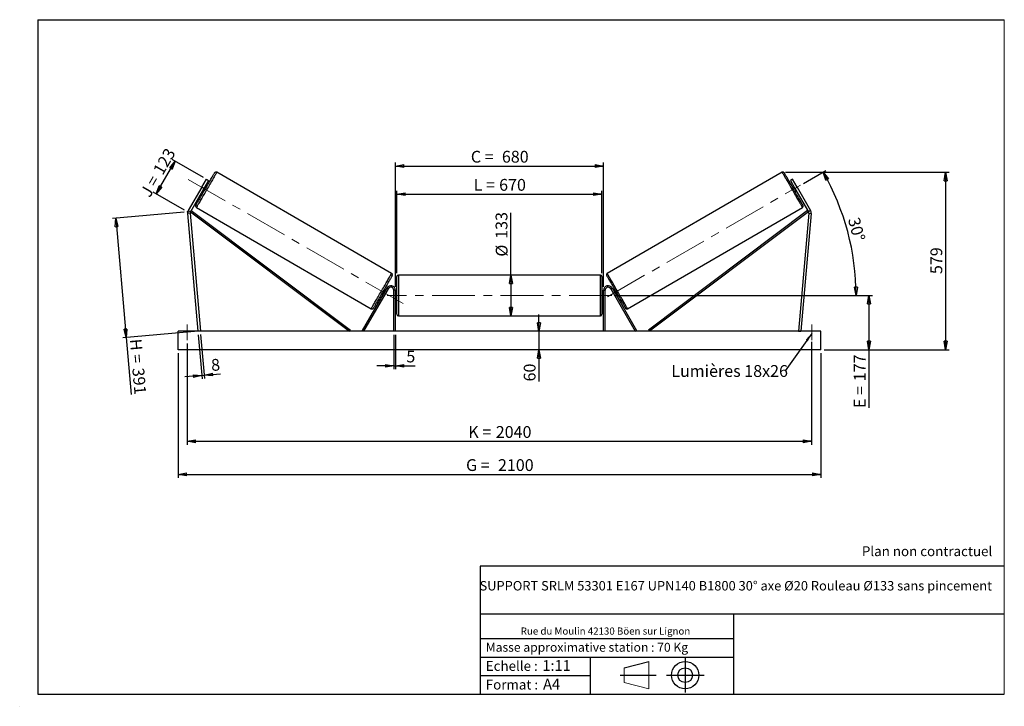
# Model space of a CAD drawing. Units: millimetres. Extents: x 0 to 292, y 1 to 205.
import ezdxf

# ---------------------------------------------------------------- set-up
doc = ezdxf.new("R2010")
doc.units = ezdxf.units.MM
doc.header["$PDSIZE"] = -1
doc.linetypes.add('CENTERX2', pattern=[20.32, 12.7, -2.54, 2.54, -2.54])
doc.layers.add('SLD-0', color=7, linetype='Continuous')
doc.styles.add('SLDTEXTSTYLE0', font='TXT', dxfattribs={"width": 0.75})
doc.styles.add('SLDTEXTSTYLE2', font='TXT', dxfattribs={"width": 0.666667})
doc.dimstyles.new('SLDDIMSTYLE0', dxfattribs={"dimtxt": 3.501, "dimasz": 2.5, "dimexe": 0, "dimexo": 0.0625, "dimgap": 0.87525, "dimtad": 1, "dimdec": 0, "dimlfac": 11, "dimrnd": 1e-09, "dimzin": 12, "dimdsep": 46, "dimtxsty": 'SLDTEXTSTYLE0', "dimblk1": 'CLOSED', "dimblk2": 'CLOSED', "dimsah": 1, "dimcen": 0.09, "dimadec": 0, "dimazin": 3, "dimtfac": 1, "dimtofl": 0, "dimtmove": 0, "dimatfit": 3, "dimldrblk": 'CLOSED', "dimfxl": 0, "dimfrac": 2, "dimtolj": 1, "dimtzin": 12, "dimarcsym": 0})
doc.dimstyles.new('SLDDIMSTYLE1', dxfattribs={"dimtxt": 3.501, "dimasz": 2.5, "dimexe": 0, "dimexo": 0.0625, "dimgap": 0.87525, "dimtad": 1, "dimdec": 0, "dimlfac": 11, "dimrnd": 1e-09, "dimzin": 12, "dimdsep": 46, "dimtxsty": 'SLDTEXTSTYLE0', "dimblk1": 'CLOSED', "dimblk2": 'CLOSED', "dimsah": 1, "dimcen": 0.09, "dimadec": 0, "dimazin": 3, "dimtfac": 1, "dimtmove": 0, "dimatfit": 0, "dimldrblk": 'CLOSED', "dimfxl": 0, "dimfrac": 2, "dimtolj": 1, "dimtzin": 12, "dimarcsym": 0})
doc.dimstyles.new('SLDDIMSTYLE2', dxfattribs={"dimtxt": 3.501, "dimasz": 2.5, "dimexe": 0, "dimexo": 0.0625, "dimgap": 0.87525, "dimtad": 1, "dimdec": 4, "dimlfac": 11, "dimzin": 12, "dimdsep": 46, "dimtxsty": 'SLDTEXTSTYLE0', "dimblk1": 'CLOSED', "dimblk2": 'CLOSED', "dimsah": 1, "dimcen": 0.09, "dimadec": 0, "dimazin": 3, "dimtfac": 1, "dimtofl": 0, "dimtmove": 0, "dimatfit": 3, "dimldrblk": 'CLOSED', "dimfxl": 0, "dimfrac": 2, "dimtolj": 1, "dimtzin": 12, "dimarcsym": 0})
doc.dimstyles.new('SLDDIMSTYLE3', dxfattribs={"dimtxt": 0.18, "dimasz": 2.5, "dimexe": 0, "dimexo": 0.0625, "dimgap": 0, "dimtad": 0, "dimtih": 1, "dimtoh": 1, "dimdec": 0, "dimrnd": 1e-09, "dimzin": 0, "dimdsep": 46, "dimtxsty": 'Standard', "dimsah": 1, "dimcen": 0.09, "dimadec": 0, "dimazin": 0, "dimtfac": 2.5, "dimtdec": 0, "dimtofl": 0, "dimtmove": 0, "dimatfit": 3, "dimfxl": 0, "dimfrac": 2, "dimtolj": 1, "dimtzin": 0, "dimarcsym": 0})

# ---------------------------------------------------------------- blocks, each defined once
blk = doc.blocks.new('Bloc1')
at = {"color": 7, "linetype": 'Continuous', "lineweight": 0}
blk.add_point((27.17, 41.63), dxfattribs=at)
at = {"layer": 'SLD-0'}
for p, q in [((9.1, 43.82), (16.35, 45.7)), ((27.17, 46.64), (27.17, 36.52)), ((7.87, 41.63), (18.56, 41.63)), ((21.6, 41.63), (32.77, 41.63))]:
    blk.add_line(p, q, dxfattribs=at)
at = {"layer": 'SLD-0', "color": 7, "linetype": 'Continuous', "lineweight": 18}
for p, q in [((16.35, 45.7), (16.35, 37.56)), ((9.1, 39.44), (9.1, 43.82)), ((9.1, 39.44), (16.35, 37.56))]:
    blk.add_line(p, q, dxfattribs=at)
at = {"layer": 'SLD-0'}
for radius in [4.07, 2.19]:
    blk.add_circle((27.17, 41.63), radius, dxfattribs=at)
blk = doc.blocks.new('SW_NOTE_0')
at = {"color": 0, "linetype": 'Continuous', "lineweight": 0, "insert": (28.37, -0.09), "char_height": 2.1167, "attachment_point": 2, "style": 'SLDTEXTSTYLE0'}
blk.add_mtext('Rue du Moulin 42130 Böen sur Lignon', dxfattribs=at)
blk = doc.blocks.new('_Closed')
at = {"color": 0, "linetype": 'ByBlock', "lineweight": -2}
for p, q in [((-1, 0.166667), (0, 0)), ((-1, 0.166667), (-1, -0.166667)), ((0, 0), (-1, -0.166667)), ((0, 0), (-1, 0))]:
    blk.add_line(p, q, dxfattribs=at)
blk = doc.blocks.new('_D')
at = {"layer": 'SLD-0'}
for p, q in [((40.15, 153.3), (45.75, 163.01)), ((54.16, 158.16), (44.89, 163.51)), ((48.55, 148.45), (39.28, 153.8))]:
    blk.add_line(p, q, dxfattribs=at)
at = {"layer": 'SLD-0', "xscale": 2.5, "yscale": 2.5}
for p, rotation in [((45.75, 163.01), 60.00000000000014), ((40.15, 153.3), 240.0000000000001)]:
    blk.add_blockref('_Closed', p, dxfattribs=dict(at, rotation=rotation))
at = {"layer": 'SLD-0', "char_height": 3.501, "attachment_point": 1, "rotation": 60}
for s, insert, style in [('123', (39.02, 160.37), 'SLDTEXTSTYLE0'), ('J =', (35.19, 153.73), 'SLDTEXTSTYLE2')]:
    blk.add_mtext(s, dxfattribs=dict(at, insert=insert, style=style))
blk = doc.blocks.new('_D_1')
at = {"layer": 'SLD-0'}
for p, q in [((48.42, 147.87), (27.11, 146)), ((28.11, 146.09), (31.21, 110.66)), ((51.52, 112.43), (30.21, 110.57)), ((31.21, 110.66), (32.69, 93.74))]:
    blk.add_line(p, q, dxfattribs=at)
at = {"layer": 'SLD-0', "xscale": 2.5, "yscale": 2.5}
for p, rotation in [((28.11, 146.09), 95.00000000000004), ((31.21, 110.66), 275.0000000000001)]:
    blk.add_blockref('_Closed', p, dxfattribs=dict(at, rotation=rotation))
at = {"layer": 'SLD-0', "char_height": 3.501, "attachment_point": 1, "rotation": 275}
for s, insert, style in [('H =', (35.76, 110.44), 'SLDTEXTSTYLE2'), ('391', (36.51, 101.87), 'SLDTEXTSTYLE0')]:
    blk.add_mtext(s, dxfattribs=dict(at, insert=insert, style=style))
blk = doc.blocks.new('_D_2')
at = {"layer": 'SLD-0', "color": 7}
for p, q in [((46.61, 106.07), (46.61, 69.07)), ((237.52, 106.07), (237.52, 69.07)), ((46.61, 70.07), (237.52, 70.07))]:
    blk.add_line(p, q, dxfattribs=at)
at = {"layer": 'SLD-0', "color": 7, "xscale": 2.5, "yscale": 2.5}
for p, rotation in [((46.61, 70.07, 0.66), 180), ((237.52, 70.07, 0.66), 360)]:
    blk.add_blockref('_Closed', p, dxfattribs=dict(at, rotation=rotation))
at = {"layer": 'SLD-0', "color": 7, "char_height": 3.501, "attachment_point": 1}
for s, insert, style in [('G =', (132.15, 74.58), 'SLDTEXTSTYLE2'), ('2100', (141.63, 74.58), 'SLDTEXTSTYLE0')]:
    blk.add_mtext(s, dxfattribs=dict(at, insert=insert, style=style))
blk = doc.blocks.new('_D_3')
at = {"layer": 'SLD-0', "color": 7}
for p, q in [((49.34, 108.88), (49.34, 78.88)), ((234.79, 109.38), (234.79, 78.88)), ((49.34, 79.88), (234.79, 79.88))]:
    blk.add_line(p, q, dxfattribs=at)
at = {"layer": 'SLD-0', "color": 7, "xscale": 2.5, "yscale": 2.5, "rotation": 180.0000000000004}
blk.add_blockref('_Closed', (49.34, 79.88, 0.66), dxfattribs=at)
at = {"layer": 'SLD-0', "color": 7, "xscale": 2.5, "yscale": 2.5}
blk.add_blockref('_Closed', (234.79, 79.88, 0.66), dxfattribs=at)
at = {"layer": 'SLD-0', "color": 7, "char_height": 3.501, "attachment_point": 1}
for s, insert, style in [('K =', (132.8, 84.4), 'SLDTEXTSTYLE2'), ('2040', (140.98, 84.4), 'SLDTEXTSTYLE0')]:
    blk.add_mtext(s, dxfattribs=dict(at, insert=insert, style=style))
blk = doc.blocks.new('_D_4')
at = {"layer": 'SLD-0', "color": 7}
for p, q in [((110.7, 111.52), (110.7, 101.28)), ((111.15, 111.52), (111.15, 101.28)), ((110.7, 102.28), (105.7, 102.28)), ((110.7, 102.28), (111.15, 102.28)), ((111.15, 102.28), (117, 102.28))]:
    blk.add_line(p, q, dxfattribs=at)
at = {"layer": 'SLD-0', "color": 7, "xscale": 2.5, "yscale": 2.5}
blk.add_blockref('_Closed', (110.7, 102.28, 0.66), dxfattribs=at)
at = {"layer": 'SLD-0', "color": 7, "xscale": 2.5, "yscale": 2.5, "rotation": 180.0000000000003}
blk.add_blockref('_Closed', (111.15, 102.28, 0.66), dxfattribs=at)
at = {"layer": 'SLD-0', "color": 7, "insert": (114.42, 106.8), "char_height": 3.5, "attachment_point": 1, "style": 'SLDTEXTSTYLE0'}
blk.add_mtext('5', dxfattribs=at)
blk = doc.blocks.new('_D_5')
at = {"layer": 'SLD-0', "color": 7}
for p, q in [((153.81, 112.52), (153.81, 117.52)), ((153.81, 112.52), (153.81, 107.07)), ((153.81, 107.07), (153.81, 97.65))]:
    blk.add_line(p, q, dxfattribs=at)
at = {"layer": 'SLD-0', "color": 7, "xscale": 2.5, "yscale": 2.5}
for p, rotation in [((153.81, 112.52, 0.66), 270.0000000000004), ((153.81, 107.07, 0.66), 90.0000000000004)]:
    blk.add_blockref('_Closed', p, dxfattribs=dict(at, rotation=rotation))
at = {"layer": 'SLD-0', "color": 7, "insert": (149.29, 97.65), "char_height": 3.501, "attachment_point": 1, "rotation": 90, "style": 'SLDTEXTSTYLE0'}
blk.add_mtext('60', dxfattribs=at)
blk = doc.blocks.new('_D_6')
at = {"layer": 'SLD-0', "color": 7}
for p, q in [((176.43, 123.16), (252.81, 123.16)), ((251.81, 123.16), (251.81, 107.07)), ((238.52, 107.07), (252.81, 107.07)), ((251.81, 107.07), (251.81, 89.78))]:
    blk.add_line(p, q, dxfattribs=at)
at = {"layer": 'SLD-0', "color": 7, "xscale": 2.5, "yscale": 2.5}
for p, rotation in [((251.81, 123.16, 0.66), 90.0000000000004), ((251.81, 107.07, 0.66), 270.0000000000004)]:
    blk.add_blockref('_Closed', p, dxfattribs=dict(at, rotation=rotation))
at = {"layer": 'SLD-0', "color": 7, "char_height": 3.501, "attachment_point": 1, "rotation": 90}
for s, insert, style in [('177', (247.3, 97.7), 'SLDTEXTSTYLE0'), ('E =', (247.3, 89.78), 'SLDTEXTSTYLE2')]:
    blk.add_mtext(s, dxfattribs=dict(at, insert=insert, style=style))
blk = doc.blocks.new('_D_7')
at = {"layer": 'SLD-0', "color": 7}
for p, q in [((232.36, 156.39), (239.04, 160.25)), ((176.43, 123.16), (248.98, 123.16))]:
    blk.add_line(p, q, dxfattribs=at)
blk.add_arc((174.8, 123.16), 73.18, 0, 30, dxfattribs=at)
at = {"layer": 'SLD-0', "color": 7, "xscale": 2.5, "yscale": 2.5}
for p, rotation in [((238.18, 159.75, 0.66), 119.0216851249086), ((247.98, 123.16, 0.66), 270.978314875093)]:
    blk.add_blockref('_Closed', p, dxfattribs=dict(at, rotation=rotation))
at = {"layer": 'SLD-0', "color": 7, "insert": (248.93, 146.67), "char_height": 3.501, "attachment_point": 1, "rotation": 285, "style": 'SLDTEXTSTYLE0'}
blk.add_mtext('30°', dxfattribs=at)
blk = doc.blocks.new('_D_8')
at = {"layer": 'SLD-0', "color": 7}
for q in [(145.5, 147.73), (145.5, 117.11)]:
    blk.add_line((145.5, 129.2), q, dxfattribs=at)
at = {"layer": 'SLD-0', "color": 7, "xscale": 2.5, "yscale": 2.5}
for p, rotation in [((145.5, 129.2, 0.66), 90.0000000000004), ((145.5, 117.11, 0.66), 270.0000000000004)]:
    blk.add_blockref('_Closed', p, dxfattribs=dict(at, rotation=rotation))
at = {"layer": 'SLD-0', "color": 7, "char_height": 3.501, "attachment_point": 1, "rotation": 90, "style": 'SLDTEXTSTYLE0'}
for s, insert in [('133', (140.93, 139.97)), ('%%c', (140.98, 134.69))]:
    blk.add_mtext(s, dxfattribs=dict(at, insert=insert))
blk = doc.blocks.new('_D_9')
at = {"layer": 'SLD-0', "color": 7}
for p, q in [((111.61, 129.75), (111.61, 154.22)), ((111.61, 153.22), (172.52, 153.22)), ((172.52, 129.75), (172.52, 154.22))]:
    blk.add_line(p, q, dxfattribs=at)
at = {"layer": 'SLD-0', "color": 7, "xscale": 2.5, "yscale": 2.5, "rotation": 180.0000000000004}
blk.add_blockref('_Closed', (111.61, 153.22, 0.66), dxfattribs=at)
at = {"layer": 'SLD-0', "color": 7, "xscale": 2.5, "yscale": 2.5}
blk.add_blockref('_Closed', (172.52, 153.22, 0.66), dxfattribs=at)
at = {"layer": 'SLD-0', "color": 7, "char_height": 3.501, "attachment_point": 1}
for s, insert, style in [('L =', (134.4, 157.74), 'SLDTEXTSTYLE2'), ('670', (141.97, 157.74), 'SLDTEXTSTYLE0')]:
    blk.add_mtext(s, dxfattribs=dict(at, insert=insert, style=style))
blk = doc.blocks.new('_D_10')
at = {"layer": 'SLD-0', "color": 7}
for p, q in [((111.15, 125.7), (111.15, 162.58)), ((111.15, 161.58), (172.97, 161.58)), ((172.97, 125.7), (172.97, 162.58))]:
    blk.add_line(p, q, dxfattribs=at)
at = {"layer": 'SLD-0', "color": 7, "xscale": 2.5, "yscale": 2.5, "rotation": 180.0000000000005}
blk.add_blockref('_Closed', (111.15, 161.58, 0.66), dxfattribs=at)
at = {"layer": 'SLD-0', "color": 7, "xscale": 2.5, "yscale": 2.5}
blk.add_blockref('_Closed', (172.97, 161.58, 0.66), dxfattribs=at)
at = {"layer": 'SLD-0', "color": 7, "char_height": 3.501, "attachment_point": 1}
for s, insert, style in [('C =', (133.58, 166.09), 'SLDTEXTSTYLE2'), ('680', (142.79, 166.09), 'SLDTEXTSTYLE0')]:
    blk.add_mtext(s, dxfattribs=dict(at, insert=insert, style=style))
blk = doc.blocks.new('_D_11')
at = {"layer": 'SLD-0', "color": 7}
for p, q in [((52.61, 111.52), (53.75, 98.45)), ((53.33, 111.59), (54.47, 98.52)), ((53.66, 99.45), (48.68, 99.01)), ((53.66, 99.45), (54.39, 99.51)), ((54.39, 99.51), (59.26, 99.94))]:
    blk.add_line(p, q, dxfattribs=at)
at = {"layer": 'SLD-0', "color": 7, "xscale": 2.5, "yscale": 2.5}
for p, rotation in [((53.66, 99.45, 0.66), 5.000000000000401), ((54.39, 99.51, 0.66), 185.0000000000004)]:
    blk.add_blockref('_Closed', p, dxfattribs=dict(at, rotation=rotation))
at = {"layer": 'SLD-0', "color": 7, "insert": (56.29, 104.21), "char_height": 3.5, "attachment_point": 1, "rotation": 5, "style": 'SLDTEXTSTYLE0'}
blk.add_mtext('8', dxfattribs=at)
blk = doc.blocks.new('_D_12')
at = {"layer": 'SLD-0', "color": 7}
for p, q in [((227.03, 159.71), (275.58, 159.71)), ((274.58, 159.71), (274.58, 107.07)), ((238.52, 107.07), (275.58, 107.07))]:
    blk.add_line(p, q, dxfattribs=at)
at = {"layer": 'SLD-0', "color": 7, "xscale": 2.5, "yscale": 2.5}
for p, rotation in [((274.58, 159.71, 0.66), 90.0000000000004), ((274.58, 107.07, 0.66), 270.0000000000004)]:
    blk.add_blockref('_Closed', p, dxfattribs=dict(at, rotation=rotation))
at = {"layer": 'SLD-0', "color": 7, "insert": (270.07, 129.51), "char_height": 3.501, "attachment_point": 1, "rotation": 90, "style": 'SLDTEXTSTYLE0'}
blk.add_mtext('579', dxfattribs=at)
blk = doc.blocks.new('SW_NOTE_0_1')
at = {"layer": 'SLD-0', "color": 0, "insert": (-33.82, 1.74), "char_height": 3.5, "attachment_point": 1, "style": 'SLDTEXTSTYLE0'}
blk.add_mtext('Lumières 18x26', dxfattribs=at)

msp = doc.modelspace()

# ---------------------------------------------------------------- linework, layer by layer
at = {"color": 7, "linetype": 'Continuous', "lineweight": 18}
for p, q in [((292, 205), (5, 205)), ((5, 205), (5, 4.8673676)), ((292, 4.8673676), (292, 205)), ((4.9378781, 61.1667378), (5, 61.1667378))]:
    msp.add_line(p, q, dxfattribs=at)
at = {"color": 7, "linetype": 'Continuous', "lineweight": 25}
for p, q in [((110.0602793, 129.714511), (58.098757, 159.7145122)), ((226.0287424, 159.7145122), (174.0672201, 129.714511)), ((53.6588938, 155.2971741), (49.647745, 148.3496485)), ((53.6588938, 155.2971741), (55.0225342, 157.6590623)), ((54.2887306, 154.9335397), (53.6588938, 155.2971741)), ((55.6523711, 157.2954252), (54.2887306, 154.9335397)), ((54.6920698, 155.4503255), (54.6133429, 155.4957794)), ((55.1369264, 155.4935632), (54.7432756, 155.7208358)), ((55.0225342, 157.6590623), (55.6523711, 157.2954252)), ((229.1049652, 157.6590623), (228.4751283, 157.2954252)), ((228.4751283, 157.2954252), (229.8387688, 154.9335397)), ((229.3842238, 155.7208358), (228.990573, 155.4935632)), ((230.4686056, 155.2971741), (229.1049652, 157.6590623)), ((229.4354296, 155.4503255), (229.5141565, 155.4957794)), ((229.8387688, 154.9335397), (230.4686056, 155.2971741)), ((230.4686056, 155.2971741), (234.4797544, 148.3496485)), ((54.2887306, 154.9335397), (50.277571, 147.9860141)), ((53.8341856, 154.1462436), (54.2278363, 153.9189711)), ((53.9641237, 154.3712972), (54.0428506, 154.3258432)), ((229.8387688, 154.9335397), (233.8499284, 147.9860141)), ((229.8996631, 153.9189711), (230.2933138, 154.1462436)), ((230.1633757, 154.3712972), (230.0846488, 154.3258432)), ((52.0533018, 149.2434771), (104.014824, 119.2434766)), ((180.1126754, 119.2434766), (232.0741976, 149.2434771)), ((50.182908, 147.5589902), (49.4583973, 147.4956061)), ((49.4583973, 147.4956061), (52.5182939, 112.5208712)), ((49.647745, 148.3496485), (50.277571, 147.9860141)), ((50.182908, 147.5589902), (53.2427991, 112.5842572)), ((50.277571, 147.9860141), (50.5503869, 148.3495889)), ((50.277571, 147.9860141), (97.5423529, 112.5208712)), ((50.5503869, 148.3495889), (97.8151633, 112.8844464)), ((233.5771125, 148.3495889), (186.312336, 112.8844464)), ((233.8499284, 147.9860141), (186.5851465, 112.5208712)), ((233.9445914, 147.5589902), (230.8847002, 112.5842572)), ((234.6691021, 147.4956061), (231.6092055, 112.5208712)), ((233.8499284, 147.9860141), (233.5771125, 148.3495889)), ((234.4797544, 148.3496485), (233.8499284, 147.9860141)), ((233.9445914, 147.5589902), (234.6691021, 147.4956061)), ((111.6092035, 117.5663258), (111.6092035, 128.7481436)), ((172.0637509, 129.20269), (112.0637485, 129.20269)), ((172.5182959, 128.7481436), (172.5182959, 123.1572347)), ((108.6100793, 125.3845072), (101.3144708, 112.7481439)), ((109.0037273, 125.1572347), (101.7081188, 112.5208712)), ((106.9766546, 123.4644249), (107.3703027, 123.2371524)), ((107.5002381, 123.4622066), (107.4215085, 123.5076606)), ((108.2793927, 124.8117432), (107.8857447, 125.039017)), ((108.0707277, 124.6321449), (108.1494573, 124.5866896)), ((109.0037273, 125.1572347), (108.6100793, 125.3845072)), ((111.1546585, 124.7026897), (110.7001134, 124.7026897)), ((110.7001134, 112.5208712), (110.7001134, 124.7026897)), ((111.1546585, 112.5208712), (111.1546585, 124.7026897)), ((111.6092035, 124.0663261), (111.1546585, 124.0663261)), ((111.2455691, 123.8064553), (111.1546585, 123.8064553)), ((111.2455691, 122.5080142), (111.2455691, 123.8064553)), ((172.9728409, 124.0663261), (172.5182959, 124.0663261)), ((172.5182959, 123.1572347), (172.5182959, 117.5663258)), ((172.8819303, 123.8064553), (172.9728409, 123.8064553)), ((172.8819303, 122.5080142), (172.8819303, 123.8064553)), ((172.9728409, 124.7026897), (173.427386, 124.7026897)), ((172.9728409, 112.5208712), (172.9728409, 124.7026897)), ((173.427386, 112.5208712), (173.427386, 124.7026897)), ((175.1237721, 125.1572347), (175.5174201, 125.3845072)), ((175.1237721, 125.1572347), (182.4193806, 112.5208712)), ((175.5174201, 125.3845072), (182.8130286, 112.7481439)), ((176.2417547, 125.039017), (175.8481067, 124.8117432)), ((176.0567717, 124.6321449), (175.9780421, 124.5866896)), ((176.6272613, 123.4622066), (176.7059909, 123.5076606)), ((176.7571967, 123.2371524), (177.1508448, 123.4644249)), ((111.1546585, 122.5080142), (111.2455691, 122.5080142)), ((111.1546585, 122.248144), (111.6092035, 122.248144)), ((172.5182959, 122.248144), (172.9728409, 122.248144)), ((172.9728409, 122.5080142), (172.8819303, 122.5080142)), ((112.0637485, 117.1117805), (172.0637509, 117.1117805)), ((237.5182908, 112.5208712), (46.6092086, 112.5208712)), ((46.6092086, 107.0663259), (46.6092086, 112.5208712)), ((53.2427991, 112.5842572), (52.5182939, 112.5208712)), ((97.8151633, 112.8844464), (97.5423529, 112.5208712)), ((101.7081188, 112.5208712), (101.3144708, 112.7481439)), ((182.4193806, 112.5208712), (182.8130286, 112.7481439)), ((186.312336, 112.8844464), (186.5851465, 112.5208712)), ((230.8847002, 112.5842572), (231.6092055, 112.5208712)), ((237.5182908, 107.0663259), (237.5182908, 112.5208712)), ((237.5182908, 107.0663259), (46.6092086, 107.0663259))]:
    msp.add_line(p, q, dxfattribs=at)
at = {"color": 1, "linetype": 'Continuous', "lineweight": 25}
for p, q in [((112.0637485, 129.20269), (112.0637485, 117.1117805)), ((172.0637509, 123.1572347), (172.0637509, 129.20269)), ((172.0637509, 117.1117805), (172.0637509, 123.1572347))]:
    msp.add_line(p, q, dxfattribs=at)
at = {"color": 7, "linetype": 'Continuous', "lineweight": 25, "flags": 128}
for points in [[(51.8869235, 149.8643976), (51.8889284, 149.8678655), (51.9049295, 149.895579), (51.9368397, 149.9508488), (51.9844747, 150.0333551), (52.0475635, 150.1426294), (52.1257431, 150.278043), (52.2185692, 150.4388211), (52.3255053, 150.6240426), (52.4459446, 150.832648), (52.5791935, 151.0634399), (52.724488, 151.3150988), (52.880999, 151.5861808), (53.0478269, 151.8751332), (53.2240128, 152.1803036), (53.4085597, 152.4999416), (53.6003999, 152.8322186), (53.7984336, 153.1752297), (54.0015338, 153.5270109), (54.2085353, 153.8855464), (54.4182515, 154.2487825), (54.6294795, 154.6146386), (54.841011, 154.9810202), (55.0516321, 155.3458277), (55.2601346, 155.7069723), (55.4653371, 156.0623839), (55.6660477, 156.410028), (55.8611282, 156.7479132), (56.0494518, 157.074105), (56.2299509, 157.3867341), (56.4015798, 157.6840096), (56.5633631, 157.9642272), (56.7143741, 158.2257833), (56.8537461, 158.4671821), (56.9806823, 158.6870365), (57.0944513, 158.8840949), (57.1944029, 159.0572139), (57.279968, 159.2054181), (57.3506537, 159.3278515), (57.4060535, 159.4238095), (57.4458586, 159.492745), (57.4698305, 159.5342678), (57.4778338, 159.548134)], [(232.2405759, 149.8643976), (232.238571, 149.8678655), (232.2225698, 149.895579), (232.1906597, 149.9508488), (232.1430247, 150.0333551), (232.0799359, 150.1426294), (232.0017563, 150.278043), (231.9089302, 150.4388211), (231.8019941, 150.6240426), (231.6815547, 150.832648), (231.5483059, 151.0634399), (231.4030114, 151.3150988), (231.2465004, 151.5861808), (231.0796725, 151.8751332), (230.9034865, 152.1803036), (230.7189397, 152.4999416), (230.5270995, 152.8322186), (230.3290657, 153.1752297), (230.1259656, 153.5270109), (229.9189641, 153.8855464), (229.7092479, 154.2487825), (229.4980199, 154.6146386), (229.2864884, 154.9810202), (229.0758673, 155.3458277), (228.8673648, 155.7069723), (228.6621623, 156.0623839), (228.4614517, 156.410028), (228.2663712, 156.7479132), (228.0780476, 157.074105), (227.8975485, 157.3867341), (227.7259196, 157.6840096), (227.5641363, 157.9642272), (227.4131252, 158.2257833), (227.2737533, 158.4671821), (227.1468171, 158.6870365), (227.0330481, 158.8840949), (226.9330965, 159.0572139), (226.8475314, 159.2054181), (226.7768457, 159.3278515), (226.7214459, 159.4238095), (226.6816408, 159.492745), (226.6576689, 159.5342678), (226.6496656, 159.548134)], [(54.6920698, 155.4503255), (54.6228201, 155.3303793), (54.543508, 155.1930014), (54.4572546, 155.0436078), (54.3674629, 154.8880857), (54.2776712, 154.7325609), (54.1914179, 154.5831673), (54.1121004, 154.4457894), (54.0428506, 154.3258432)], [(229.4354296, 155.4503255), (229.5046793, 155.3303793), (229.5839914, 155.1930014), (229.6702448, 155.0436078), (229.7600365, 154.8880857), (229.8498282, 154.7325609), (229.9360815, 154.5831673), (230.015399, 154.4457894), (230.0846488, 154.3258432)], [(110.2266548, 129.0935905), (110.2246526, 129.0901226), (110.2086515, 129.0624078), (110.1767413, 129.0071394), (110.1291064, 128.9246316), (110.0660176, 128.8153573), (109.9878352, 128.6799437), (109.8950091, 128.5191656), (109.788073, 128.3339442), (109.6676337, 128.1253388), (109.5343875, 127.8945469), (109.389093, 127.6428893), (109.2325821, 127.3718074), (109.0657541, 127.0828535), (108.8895655, 126.7776832), (108.7050214, 126.4580438), (108.5131811, 126.1257682), (108.3151447, 125.782757), (108.1120445, 125.4309772), (107.905043, 125.0724417), (107.6953295, 124.7092056), (107.4841015, 124.3433495), (107.27257, 123.9769679), (107.0619489, 123.6121597), (106.8534437, 123.2510159), (106.6482466, 122.8956035), (106.4475334, 122.5479588), (106.2524555, 122.2100736), (106.0641265, 121.8838817), (105.8836328, 121.5712533), (105.7119985, 121.2739786), (105.5502152, 120.9937602), (105.3992042, 120.7322028), (105.259835, 120.4908047), (105.1329014, 120.2709489), (105.0191297, 120.0738946), (104.9191782, 119.9007702), (104.833613, 119.752568), (104.7629273, 119.6301366), (104.7075248, 119.5341772), (104.6677251, 119.4652397), (104.6437505, 119.4237183), (104.6357445, 119.4098514)], [(173.9008446, 129.0935905), (173.9028468, 129.0901226), (173.9188479, 129.0624078), (173.9507581, 129.0071394), (173.998393, 128.9246316), (174.0614818, 128.8153573), (174.1396642, 128.6799437), (174.2324903, 128.5191656), (174.3394264, 128.3339442), (174.4598657, 128.1253388), (174.5931119, 127.8945469), (174.7384064, 127.6428893), (174.8949173, 127.3718074), (175.0617453, 127.0828535), (175.2379339, 126.7776832), (175.422478, 126.4580438), (175.6143183, 126.1257682), (175.8123547, 125.782757), (176.0154548, 125.4309772), (176.2224564, 125.0724417), (176.4321699, 124.7092056), (176.6433979, 124.3433495), (176.8549294, 123.9769679), (177.0655505, 123.6121597), (177.2740557, 123.2510159), (177.4792528, 122.8956035), (177.679966, 122.5479588), (177.8750439, 122.2100736), (178.0633729, 121.8838817), (178.2438666, 121.5712533), (178.4155009, 121.2739786), (178.5772842, 120.9937602), (178.7282952, 120.7322028), (178.8676644, 120.4908047), (178.9945979, 120.2709489), (179.1083697, 120.0738946), (179.2083212, 119.9007702), (179.2938864, 119.752568), (179.3645721, 119.6301366), (179.4199746, 119.5341772), (179.4597743, 119.4652397), (179.4837489, 119.4237183), (179.4917549, 119.4098514)], [(108.0707277, 124.6321449), (108.0014779, 124.5121987), (107.9221631, 124.3748208), (107.8359098, 124.2254258), (107.7461181, 124.0699024), (107.6563264, 123.914379), (107.5700731, 123.764984), (107.4907582, 123.6276068), (107.4215085, 123.5076606)], [(176.0567717, 124.6321449), (176.1260215, 124.5121987), (176.2053363, 124.3748208), (176.2915896, 124.2254258), (176.3813813, 124.0699024), (176.471173, 123.914379), (176.5574263, 123.764984), (176.6367412, 123.6276068), (176.7059909, 123.5076606)]]:
    msp.add_lwpolyline(points, dxfattribs=at)
at = {"color": 1, "linetype": 'Continuous', "lineweight": 25, "flags": 128}
for points in [[(58.098757, 159.7145122), (58.0906887, 159.7005431), (58.0665434, 159.6587169), (58.0264404, 159.5892558), (57.9705908, 159.4925283), (57.8993036, 159.3690491), (57.8129528, 159.2194848), (57.7119933, 159.044621), (57.5969781, 158.8454061), (57.4685084, 158.6228857), (57.3272725, 158.3782628), (57.1740235, 158.1128325), (57.0095851, 157.8280117), (56.8348297, 157.5253257), (56.6506893, 157.2063867), (56.4581446, 156.8728933), (56.2582306, 156.5266282), (56.0520094, 156.1694393), (55.8405755, 155.803231), (55.6250668, 155.429957), (55.4066266, 155.0516083), (55.1864253, 154.6702064), (54.9656335, 154.287783), (54.7454268, 153.9063782), (54.5269866, 153.5280296), (54.3114779, 153.1547555), (54.1000494, 152.7885473), (53.8938228, 152.4313584), (53.6939088, 152.0850933), (53.5013695, 151.7516026), (53.3172291, 151.4326609), (53.1424683, 151.1299749), (52.9780299, 150.8451568), (52.8247864, 150.5797265), (52.6835504, 150.3351009), (52.5550808, 150.1125832), (52.44006, 149.9133629), (52.339106, 149.7385045), (52.2527497, 149.5889348), (52.1814626, 149.4654583), (52.1256185, 149.3687308), (52.0855154, 149.2992697), (52.0613646, 149.2574435), (52.0533018, 149.2434771), (52.0533018, 149.2434771)], [(226.0287424, 159.7145122), (226.0368107, 159.7005431), (226.060956, 159.6587169), (226.101059, 159.5892558), (226.1569086, 159.4925283), (226.2281957, 159.3690491), (226.3145466, 159.2194848), (226.4155061, 159.044621), (226.5305213, 158.8454061), (226.658991, 158.6228857), (226.8002269, 158.3782628), (226.9534759, 158.1128325), (227.1179143, 157.8280117), (227.2926697, 157.5253257), (227.4768101, 157.2063867), (227.6693548, 156.8728933), (227.8692688, 156.5266282), (228.07549, 156.1694393), (228.2869239, 155.803231), (228.5024326, 155.429957), (228.7208728, 155.0516083), (228.9410741, 154.6702064), (229.1618659, 154.287783), (229.3820726, 153.9063782), (229.6005128, 153.5280296), (229.8160215, 153.1547555), (230.02745, 152.7885473), (230.2336766, 152.4313584), (230.4335906, 152.0850933), (230.6261299, 151.7516026), (230.8102703, 151.4326609), (230.9850311, 151.1299749), (231.1494695, 150.8451568), (231.302713, 150.5797265), (231.443949, 150.3351009), (231.5724186, 150.1125832), (231.6874393, 149.9133629), (231.7883934, 149.7385045), (231.8747497, 149.5889348), (231.9460368, 149.4654583), (232.0018809, 149.3687308), (232.041984, 149.2992697), (232.0661347, 149.2574435), (232.0741976, 149.2434771), (232.0741976, 149.2434771)], [(104.014824, 119.2434766), (104.0228896, 119.257443), (104.0470376, 119.2992692), (104.0871407, 119.3687317), (104.1429875, 119.4654592), (104.2142774, 119.5889363), (104.3006282, 119.7385033), (104.401585, 119.9133637), (104.516603, 120.1125834), (104.6450754, 120.3350997), (104.7863086, 120.579726), (104.9395548, 120.8451563), (105.1039959, 121.1299744), (105.2787513, 121.432661), (105.4628917, 121.7516014), (105.6554337, 122.0850935), (105.8553504, 122.4313578), (106.0615716, 122.7885475), (106.2730028, 123.1547564), (106.4885143, 123.5280305), (106.7069517, 123.9063784), (106.9271557, 124.2877818), (107.1479475, 124.6702052), (107.3681515, 125.0516085), (107.5865917, 125.4299558), (107.8021004, 125.8032312), (108.0135316, 126.1694394), (108.2197556, 126.5266284), (108.4196722, 126.8728935), (108.6122115, 127.2063855), (108.7963519, 127.5253259), (108.97111, 127.8280132), (109.1355484, 128.1128313), (109.2887947, 128.3782616), (109.4300306, 128.6228872), (109.5585003, 128.8454035), (109.673521, 129.0446226), (109.774475, 129.2194836), (109.8608286, 129.3690506), (109.9321184, 129.4925284), (109.9879626, 129.5892559), (110.0280684, 129.6587184), (110.0522164, 129.7005432), (110.0602793, 129.714511)], [(180.1126754, 119.2434766), (180.1046098, 119.257443), (180.0804618, 119.2992692), (180.0403587, 119.3687317), (179.9845119, 119.4654592), (179.913222, 119.5889363), (179.8268712, 119.7385033), (179.7259144, 119.9133637), (179.6108964, 120.1125834), (179.482424, 120.3350997), (179.3411908, 120.579726), (179.1879446, 120.8451563), (179.0235035, 121.1299744), (178.8487481, 121.432661), (178.6646077, 121.7516014), (178.4720657, 122.0850935), (178.272149, 122.4313578), (178.0659278, 122.7885475), (177.8544966, 123.1547564), (177.6389851, 123.5280305), (177.4205477, 123.9063784), (177.2003437, 124.2877818), (176.9795519, 124.6702052), (176.7593479, 125.0516085), (176.5409077, 125.4299558), (176.325399, 125.8032312), (176.1139678, 126.1694394), (175.9077438, 126.5266284), (175.7078271, 126.8728935), (175.5152879, 127.2063855), (175.3311475, 127.5253259), (175.1563894, 127.8280132), (174.991951, 128.1128313), (174.8387047, 128.3782616), (174.6974688, 128.6228872), (174.5689991, 128.8454035), (174.4539784, 129.0446226), (174.3530244, 129.2194836), (174.2666708, 129.3690506), (174.195381, 129.4925284), (174.1395368, 129.5892559), (174.099431, 129.6587184), (174.075283, 129.7005432), (174.0672201, 129.714511)]]:
    msp.add_lwpolyline(points, dxfattribs=at)
at = {"color": 7, "linetype": 'Continuous', "lineweight": 25}
for centre, radius, start, end in [((57.8714824, 159.3208628), 0.4545455, 60, 150), ((226.256017, 159.3208628), 0.4545455, 30, 120), ((52.2805733, 149.6371242), 0.4545455, 150, 240), ((231.846926, 149.6371242), 0.4545455, 300, 30), ((50.9074129, 147.6223769), 1.4545455, 150, 185), ((50.9074129, 147.6223769), 0.7272727, 150, 185), ((233.2200865, 147.6223769), 0.7272727, 355, 30), ((233.2200865, 147.6223769), 1.4545455, 355, 30), ((109.8330067, 129.3208628), 0.4545455, 330, 60), ((112.0637497, 128.7481439), 0.4545455, 90, 180), ((172.0637497, 128.7481439), 0.4545455, 0, 90), ((174.2944927, 129.3208628), 0.4545455, 120, 210), ((109.7910224, 124.7026894), 1.3636364, 0, 150), ((174.336477, 124.7026894), 1.3636364, 30, 180), ((109.7910224, 124.7026894), 0.9090909, 0, 150), ((174.336477, 124.7026894), 0.9090909, 30, 180), ((104.2420976, 119.6371242), 0.4545455, 240, 330), ((112.0637497, 117.5663258), 0.4545455, 180, 270), ((172.0637497, 117.5663258), 0.4545455, 270, 0), ((179.8854018, 119.6371242), 0.4545455, 210, 300)]:
    msp.add_arc(centre, radius, start, end, dxfattribs=at)
at = {"layer": 'SLD-0'}
for p, q in [((5, 205), (292, 205)), ((5, 205), (5, 4.8673676)), ((-0.4060091, 1.2451501), (-0.3857289, 1.2451501))]:
    msp.add_line(p, q, dxfattribs=at)
at = {"layer": 'SLD-0', "color": 7, "linetype": 'CENTERX2', "lineweight": 18}
for p, q in [((113.4284752, 120.7891923), (48.6851048, 158.1687946)), ((174.1769527, 122.7971753), (231.4920885, 155.8880844)), ((175.4273861, 123.1572348), (108.7001133, 123.1572348)), ((49.336477, 109.8845076), (49.336477, 114.5208712)), ((234.7910224, 109.8845076), (234.7910224, 114.5208712))]:
    msp.add_line(p, q, dxfattribs=at)
at = {"layer": 'SLD-0', "color": 7}
for p, q in [((212.4592052, 42.8751681), (136.3865062, 42.8751681)), ((136.3865062, 42.8751681), (136.3865062, 4.8673676)), ((292, 42.8751681), (212.4592052, 42.8751681)), ((292, 28.6248048), (136.3865062, 28.6248048)), ((211.6721829, 4.8673676), (211.6721829, 28.6248048)), ((136.3865062, 21.3673676), (211.6721829, 21.3673676)), ((136.3865062, 15.8673676), (211.6721829, 15.8673676)), ((168.9996094, 15.8673676), (168.9996094, 4.8673676)), ((136.3865062, 10.3673676), (168.9996094, 10.3673676)), ((5, 4.8673676), (292, 4.8673676))]:
    msp.add_line(p, q, dxfattribs=at)
msp.add_point((49.4184314, 147.9524761), dxfattribs=at)

# ---------------------------------------------------------------- block references
at = {"color": 7, "linetype": 'Continuous', "lineweight": 0}
msp.add_blockref('SW_NOTE_0', (145.2017055, 24.7185669), dxfattribs=at)
at = {"color": 7, "linetype": 'Continuous'}
msp.add_blockref('Bloc1', (170.0487626, -31.1446874), dxfattribs=at)
at = {"layer": 'SLD-0', "color": 7}
msp.add_blockref('SW_NOTE_0_1', (226.9175558, 100.7596525), dxfattribs=at)

# ---------------------------------------------------------------- texts
at = {"color": 7, "linetype": 'Continuous', "lineweight": 0, "attachment_point": 1, "style": 'SLDTEXTSTYLE0'}
for s, insert, char_height in [('Masse approximative station : 70 Kg', (138.0125928, 20.0854509), 2.645833333), ('Echelle :', (138.0125928, 14.6715542), 2.91041667), ('1:11', (154.8111496, 14.9347149), 3.175), ('Format :', (138.0125928, 9.1349521), 2.91041667), ('A4', (155.0286959, 9.3981128), 3.175)]:
    msp.add_mtext(s, dxfattribs=dict(at, insert=insert, char_height=char_height))
at = {"layer": 'SLD-0', "color": 7, "style": 'SLDTEXTSTYLE0'}
for s, insert, char_height, attachment_point in [('Plan non contractuel', (249.7095045, 48.71285), 2.910416667, 1), ('SUPPORT SRLM 53301 E167 UPN140 B1800 30° axe Ø20 Rouleau Ø133 sans pincement', (212.2492535, 38.4171732), 2.8, 2)]:
    msp.add_mtext(s, dxfattribs=dict(at, insert=insert, char_height=char_height, attachment_point=attachment_point))

# ---------------------------------------------------------------- dimensions: what is measured, and where the dimension line sits
at = {"layer": 'SLD-0'}
for base, p2, angle, text, picture, middle in [((45.7534987, 163.0105415), (55.0225318, 157.6590628), 60, 'J = <>', '_D', (42.9514485, 158.1572482)), ((31.2101439, 110.6566495), (52.5182952, 112.5208712), 275, 'H = <>', '_D_1', (31.9766047, 101.8959629))]:
    dim = msp.add_linear_dim(base=base, p1=(49.4184314, 147.9524761), p2=p2, angle=angle, text=text, dimstyle='SLDDIMSTYLE0', dxfattribs=at)
    dim.commit()
    dim.dimension.update_dxf_attribs({"geometry": picture, "text_midpoint": middle, "dimtype": 160})
at = {"layer": 'SLD-0', "color": 7}
for base, p1, p2, angle, text, picture, middle in [((172.9728406, 161.58), (111.1546588, 124.7026894), (172.9728406, 124.7026894), 0, 'C = <>', '_D_10', (142.0637497, 161.58)), ((145.4978359, 117.1117803), (172.0637497, 129.2026894), (172.0637497, 117.1117803), 90, '%%c<>', '_D_8', (145.4978359, 141.2129973)), ((251.8096083, 107.0663258), (175.4273861, 123.1572348), (237.5182952, 107.0663258), 90, 'E = <>', '_D_6', (251.8096083, 97.6216981))]:
    dim = msp.add_linear_dim(base=base, p1=p1, p2=p2, angle=angle, text=text, dimstyle='SLDDIMSTYLE0', dxfattribs=at)
    dim.commit()
    dim.dimension.update_dxf_attribs({"geometry": picture, "text_midpoint": middle, "dimtype": 160})
dim = msp.add_angular_dim_2l(base=(245.4858601, 142.0972948), line1=((174.1769527, 122.7971753), (231.4920885, 155.8880844)), line2=((175.4273861, 123.1572348), (108.7001133, 123.1572348)), dimstyle='SLDDIMSTYLE2', dxfattribs=at)
dim.commit()
dim.dimension.update_dxf_attribs({"geometry": '_D_7', "text_midpoint": (245.4858601, 142.0972948), "dimtype": 162})
for base, p1, p2, angle, dimstyle, picture, middle in [((274.580556, 107.0663258), (226.0287442, 159.7145107), (237.5182952, 107.0663258), 90, 'SLDDIMSTYLE0', '_D_12', (274.580556, 133.3904182)), ((153.807588, 107.0663258), (237.5182952, 112.5208712), (237.5182952, 107.0663258), 90, 'SLDDIMSTYLE1', '_D_5', (153.807588, 100.2370688)), ((54.3863634, 99.5132717), (52.5182952, 112.5208712), (53.2428004, 112.5842572), 5, 'SLDDIMSTYLE1', '_D_11', (57.9691248, 99.8267227))]:
    dim = msp.add_linear_dim(base=base, p1=p1, p2=p2, angle=angle, dimstyle=dimstyle, dxfattribs=at)
    dim.commit()
    dim.dimension.update_dxf_attribs({"geometry": picture, "text_midpoint": middle, "dimtype": 160})
for base, p1, p2, text, picture, middle in [((172.5182952, 153.2236364), (111.6092042, 128.7481439), (172.5182952, 128.7481439), 'L = <>', '_D_9', (142.0637497, 153.2236364)), ((234.7910224, 79.8845076), (49.336477, 109.8845076), (234.7910224, 109.8845076), 'K = <>', '_D_3', (142.0637497, 79.8845076)), ((237.5182952, 70.0709091), (46.6092042, 107.0663258), (237.5182952, 107.0663258), 'G = <>', '_D_2', (142.0637497, 70.0709091))]:
    dim = msp.add_linear_dim(base=base, p1=p1, p2=p2, text=text, dimstyle='SLDDIMSTYLE0', dxfattribs=at)
    dim.commit()
    dim.dimension.update_dxf_attribs({"geometry": picture, "text_midpoint": middle, "dimtype": 160})
dim = msp.add_linear_dim(base=(111.1546588, 102.2843692), p1=(110.7001133, 112.5208712), p2=(111.1546588, 112.5208712), dimstyle='SLDDIMSTYLE1', dxfattribs=at)
dim.commit()
dim.dimension.update_dxf_attribs({"geometry": '_D_4', "text_midpoint": (115.7114463, 102.2843692), "dimtype": 160})

# ---------------------------------------------------------------- leaders
msp.add_leader([(234.7910224, 111.8409712), (226.9175558, 100.7596525)], dimstyle='SLDDIMSTYLE3', dxfattribs=at)

doc.saveas('drawing.dxf')
